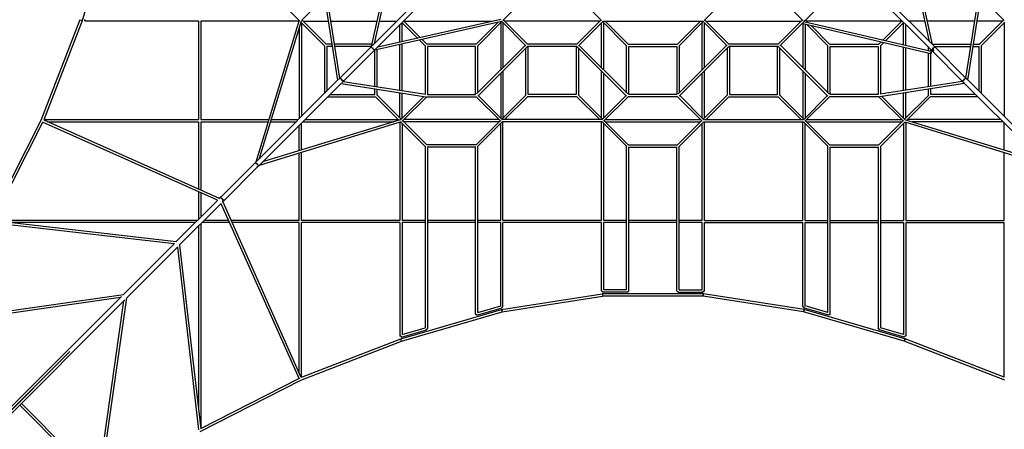
# Model space of a CAD drawing. Units: millimetres. Extents: x -11459 to 11459, y -11459 to 11459.
# Drawn here: x -6037 to 3351, y -6300 to -2397 of the extents above; entities that cross this region are included whole.
import ezdxf

# ---------------------------------------------------------------- set-up
doc = ezdxf.new("R2010")
doc.units = ezdxf.units.MM
doc.header["$LTSCALE"] = 20
doc.layers.add('2d', color=230, linetype='Continuous')

msp = doc.modelspace()

# ---------------------------------------------------------------- linework, layer by layer
at = {"layer": '2d', "linetype": 'Continuous'}
for p, q in [((-5439, -2403.2), (-5159, -1443.2)), ((-2683.4, -2651.7), (-2411.6, -1441.5)), ((-2654.3, -2622.5), (-2390.9, -1449.8)), ((2637.5, -2605.7), (2393.3, -1476.8)), ((2666.2, -2634.4), (2414.8, -1472.2)), ((-1999.7, -1967.9), (-2677.3, -2645.5)), ((1999.7, -1967.9), (2681.7, -2649.9)), ((-1967.9, -1999.7), (-2645.5, -2677.3)), ((1967.9, -1999.7), (2649.9, -2681.7)), ((-3372.5, -2403.1), (-3606, -2169.5)), ((-3349.6, -2405.2), (-3127.5, -2183.1)), ((-3003.6, -2971.8), (-3130.4, -2164.8)), ((-2984.4, -2952.5), (-3107.9, -2166)), ((-1429.6, -2405.2), (-1195.4, -2171)), ((-724.6, -2171), (-490.4, -2405.2)), ((490.4, -2405.2), (724.6, -2171)), ((1195.4, -2171), (1429.6, -2405.2)), ((1439.3, -2416.3), (1685.2, -2170.4)), ((2984.4, -2952.5), (3107.9, -2166)), ((3003.6, -2971.8), (3130.4, -2164.8)), ((3349.6, -2405.2), (3127.5, -2183.1)), ((-5830.5, -3355.3), (-5460.9, -2396.3)), ((-5803.4, -3349), (-5439.3, -2404.1)), ((-4331, -2411), (-5410.8, -2411)), ((-4331, -2411), (-4331, -3349.5)), ((-3374.9, -2411), (-4309.6, -2411)), ((-4309, -2411), (-4309, -3349)), ((-3371.7, -2400.8), (-3786.1, -3754.3)), ((-3351.5, -2409.9), (-3752.9, -3721.1)), ((-3130.4, -2645.2), (-3354.8, -2420.7)), ((-3349, -2426.6), (-3349, -3317.2)), ((-3114.8, -2629.6), (-3344.4, -2400)), ((-3333.4, -2411), (-3091.7, -2411)), ((-3069.4, -2411), (-2629.4, -2411)), ((-2651.7, -2683.4), (-1441.5, -2411.6)), ((-2622.5, -2654.3), (-1449.8, -2390.9)), ((-2606.8, -2411), (-2442.8, -2411)), ((-2391.9, -2423.7), (-2245.8, -2569.7)), ((-2389, -2601.9), (-2389, -2426.6)), ((-2376.3, -2408.1), (-2220.4, -2564)), ((-2373.4, -2411), (-1539.2, -2411)), ((-1685.2, -2629.6), (-1474.6, -2419)), ((-1669.6, -2645.2), (-1440, -2415.6)), ((-1451, -2426.6), (-1451, -2875.4)), ((-1443.5, -2412.1), (-1210.4, -2645.2)), ((-1429, -2426.6), (-1429, -2853.4)), ((-1424.4, -2400), (-1194.8, -2629.6)), ((-506.6, -2411), (-1413.4, -2411)), ((-725.2, -2629.6), (-495.6, -2400)), ((-709.6, -2645.2), (-475.4, -2411)), ((-491, -2853.4), (-491, -2426.6)), ((-480, -2415.6), (-250.4, -2645.2)), ((-476.3, -2411), (476.3, -2411)), ((-469, -2875.4), (-469, -2426.6)), ((-453.4, -2411), (-234.8, -2629.6)), ((234.8, -2629.6), (453.4, -2411)), ((250.4, -2645.2), (480, -2415.6)), ((469, -2875.4), (469, -2426.6)), ((475.4, -2411), (709.6, -2645.2)), ((491, -2853.4), (491, -2426.6)), ((495.6, -2400), (725.2, -2629.6)), ((506.6, -2411), (1413.4, -2411)), ((1194.8, -2629.6), (1424.4, -2400)), ((1210.4, -2645.2), (1435.6, -2420)), ((1429, -2426.6), (1429, -2853.4)), ((2649.8, -2720.8), (1434, -2437.6)), ((2654.8, -2699.4), (1439, -2416.2)), ((1440, -2415.6), (1441.1, -2416.7)), ((1455.6, -2400), (1481.7, -2426.1)), ((2373.4, -2411), (1466.6, -2411)), ((2192.7, -2591.7), (2376.3, -2408.1)), ((2218, -2597.6), (2391.9, -2423.7)), ((2389, -2637.4), (2389, -2426.6)), ((2595.4, -2411), (2442.8, -2411)), ((3069.4, -2411), (2617.9, -2411)), ((3333.4, -2411), (3091.7, -2411)), ((3114.8, -2629.6), (3344.4, -2400)), ((3130.4, -2645.2), (3354.8, -2420.7)), ((3349, -2426.6), (3349, -3317.2)), ((-3371, -2473.5), (-3371, -3339.2)), ((-2411, -2606.8), (-2411, -2442.8)), ((1451, -2441.6), (1451, -2875.4)), ((1470.6, -2446.1), (1669.6, -2645.2)), ((1511.1, -2455.6), (1685.2, -2629.6)), ((2411, -2642.6), (2411, -2442.8)), ((-2389, -3072.9), (-2389, -2624.4)), ((-2227.4, -2588.1), (-2170.4, -2645.2)), ((-2202, -2582.4), (-2154.8, -2629.6)), ((2154.8, -2629.6), (2174.4, -2610.1)), ((2170.4, -2645.2), (2199.6, -2615.9)), ((-3131, -2644.6), (-3131, -3099.2)), ((-3057.5, -2629), (-3115.4, -2629)), ((-3109, -2651), (-3109, -3077.2)), ((-3054, -2651), (-3109, -2651)), ((-2678.3, -2629), (-3035.2, -2629)), ((-2683.3, -2651), (-3031.7, -2651)), ((-2683.4, -2651.6), (-2978.7, -2946.9)), ((-2651.6, -2683.4), (-2966.7, -2998.5)), ((-2651, -3031.7), (-2651, -2683.3)), ((-2629, -3035.2), (-2629, -2678.3)), ((-2411, -3069.4), (-2411, -2629.4)), ((-2171, -2644.6), (-2171, -3107.1)), ((-1684.6, -2629), (-2155.4, -2629)), ((-2149, -2651), (-2149, -3109)), ((-1691, -2651), (-2149, -2651)), ((-1691, -3109), (-1691, -2651)), ((-1680, -3104.4), (-1215.6, -2640)), ((-1669.6, -3125.2), (-1195.4, -2651)), ((-1669, -3093.4), (-1669, -2644.6)), ((-1211, -3115.4), (-1211, -2666.6)), ((-723.7, -2651), (-1196.3, -2651)), ((-724.6, -2629), (-1195.4, -2629)), ((-1189, -3109), (-1189, -2651)), ((-731, -2651), (-731, -3109)), ((-724.6, -2651), (-250.4, -3125.2)), ((-709, -2666.6), (-709, -3115.4)), ((-704.4, -2640), (-240, -3104.4)), ((-251, -3093.4), (-251, -2644.6)), ((-235.4, -2629), (235.4, -2629)), ((-229, -3109), (-229, -2651)), ((-229, -2651), (229, -2651)), ((229, -2651), (229, -3109)), ((704.4, -2640), (240, -3104.4)), ((724.6, -2651), (250.4, -3125.2)), ((251, -2644.6), (251, -3093.4)), ((709, -2666.6), (709, -3115.4)), ((1196.3, -2651), (723.7, -2651)), ((1195.4, -2629), (724.6, -2629)), ((731, -2651), (731, -3109)), ((1189, -3109), (1189, -2651)), ((1669.6, -3125.2), (1195.4, -2651)), ((1211, -3115.4), (1211, -2666.6)), ((1680, -3104.4), (1215.6, -2640)), ((1669, -3093.4), (1669, -2644.6)), ((1684.6, -2629), (2155.4, -2629)), ((1691, -2651), (2149, -2651)), ((1691, -3109), (1691, -2651)), ((2149, -2651), (2149, -3109)), ((2171, -2644.6), (2171, -3107.1)), ((2389, -3072.9), (2389, -2660)), ((2411, -3069.4), (2411, -2665.2)), ((2629, -2693.3), (2629, -2660.8)), ((2629, -3035.2), (2629, -2715.9)), ((2649.9, -2681.7), (2655.1, -2686.9)), ((2651, -2698.5), (2651, -2682.8)), ((2651, -3031.7), (2651, -2720.4)), ((2657.3, -2697), (2654.9, -2686)), ((2665.1, -2629), (3035.2, -2629)), ((2666.3, -2698.1), (2671.1, -2702.9)), ((2671.1, -2702.9), (2946.9, -2978.7)), ((2678.8, -2692.3), (2674.6, -2673.2)), ((2681.7, -2649.9), (2978.7, -2946.9)), ((2682.8, -2651), (3031.7, -2651)), ((3054, -2651), (3109, -2651)), ((3057.5, -2629), (3115.4, -2629)), ((3109, -2651), (3109, -3077.2)), ((3131, -2644.6), (3131, -3099.2)), ((-1451, -2906.6), (-1451, -3333.4)), ((-1429, -2884.6), (-1429, -3333.4)), ((-491, -3333.4), (-491, -2884.6)), ((-469, -3333.4), (-469, -2906.6)), ((469, -3333.4), (469, -2906.6)), ((491, -3333.4), (491, -2884.6)), ((1429, -2884.6), (1429, -3333.4)), ((1451, -2906.6), (1451, -3333.4)), ((-3003.3, -2971.5), (-3780, -3748.2)), ((-2971.5, -3003.3), (-3748.2, -3780)), ((-2978.7, -2946.9), (-2998.5, -2966.7)), ((-2971.8, -3003.6), (-2164.8, -3130.4)), ((-2952.5, -2984.4), (-2166, -3107.9)), ((2971.8, -3003.6), (2164.8, -3130.4)), ((2952.5, -2984.4), (2166, -3107.9)), ((2946.9, -2978.7), (2966.7, -2998.5)), ((2971.5, -3003.3), (3748.2, -3780)), ((2978.7, -2946.9), (2998.5, -2966.7)), ((3003.3, -2971.5), (3780, -3748.2)), ((-2651, -3109), (-2651, -3054)), ((-2629, -3115.4), (-2629, -3057.5)), ((-2411, -3333.4), (-2411, -3091.7)), ((-2389, -3333.4), (-2389, -3095.2)), ((2389, -3333.4), (2389, -3095.2)), ((2411, -3333.4), (2411, -3091.7)), ((2629, -3115.4), (2629, -3057.5)), ((2651, -3109), (2651, -3054)), ((-3099.2, -3131), (-2644.6, -3131)), ((-3077.2, -3109), (-2651, -3109)), ((-2645.2, -3130.4), (-2420.7, -3354.8)), ((-2629.6, -3114.8), (-2400, -3344.4)), ((-2405.2, -3349.6), (-2183.1, -3127.5)), ((-2389.6, -3365.2), (-2155.4, -3131)), ((-2156.3, -3131), (-1683.7, -3131)), ((-2149, -3109), (-1691, -3109)), ((-1684.6, -3131), (-1450.4, -3365.2)), ((-1664.4, -3120), (-1434.8, -3349.6)), ((-1440, -3344.4), (-1210.4, -3114.8)), ((-1413.4, -3349), (-1194.8, -3130.4)), ((-724.6, -3131), (-1195.4, -3131)), ((-731, -3109), (-1189, -3109)), ((-506.6, -3349), (-725.2, -3130.4)), ((-480, -3344.4), (-709.6, -3114.8)), ((-485.2, -3349.6), (-255.6, -3120)), ((-469.6, -3365.2), (-235.4, -3131)), ((236.3, -3131), (-236.3, -3131)), ((229, -3109), (-229, -3109)), ((469.6, -3365.2), (235.4, -3131)), ((485.2, -3349.6), (255.6, -3120)), ((709.6, -3114.8), (480, -3344.4)), ((725.2, -3130.4), (506.6, -3349)), ((724.6, -3131), (1195.4, -3131)), ((731, -3109), (1189, -3109)), ((1413.4, -3349), (1194.8, -3130.4)), ((1440, -3344.4), (1210.4, -3114.8)), ((1664.4, -3120), (1434.8, -3349.6)), ((1684.6, -3131), (1450.4, -3365.2)), ((2156.3, -3131), (1683.7, -3131)), ((2149, -3109), (1691, -3109)), ((2389.6, -3365.2), (2155.4, -3131)), ((2405.2, -3349.6), (2183.1, -3127.5)), ((2629.6, -3114.8), (2400, -3344.4)), ((2645.2, -3130.4), (2420.7, -3354.8)), ((3099.2, -3131), (2644.6, -3131)), ((3077.2, -3109), (2651, -3109)), ((-6320.2, -4314.7), (-5830.5, -3355.3)), ((-6291.5, -4309), (-5814.5, -3374.5)), ((-4149.8, -4118), (-5818.5, -3372.7)), ((-4133.1, -4101.3), (-5804.6, -3354.8)), ((-5803.4, -3349), (-4331, -3349)), ((-5768.4, -3371), (-4331, -3371)), ((-4331, -3371), (-4331, -4012.9)), ((-4309.7, -3371), (-3668.7, -3371)), ((-4309, -3349), (-3662, -3349)), ((-4309, -3371), (-4309, -4022.8)), ((-2400.8, -3371.7), (-3754.3, -3786.1)), ((-2409.9, -3351.5), (-3721.1, -3752.9)), ((-3645.7, -3371), (-3402.8, -3371)), ((-3639, -3349), (-3380.8, -3349)), ((-3339.2, -3371), (-2473.5, -3371)), ((-3317.2, -3349), (-2426.6, -3349)), ((-2411, -3374.9), (-2411, -4309.6)), ((-2403.1, -3372.5), (-2169.5, -3606)), ((-2384.4, -3360), (-2154.8, -3589.6)), ((-1466.6, -3349), (-2373.4, -3349)), ((-1466.6, -3371), (-2373.4, -3371)), ((-1685.2, -3589.6), (-1455.6, -3360)), ((-1670.5, -3606.1), (-1435.4, -3371)), ((-483.7, -3371), (-1436.3, -3371)), ((-491, -3349), (-1429, -3349)), ((-1429, -4309.1), (-1429, -3371)), ((-491, -4309.4), (-491, -3371)), ((-249.4, -3606.1), (-484.6, -3371)), ((-234.8, -3589.6), (-464.4, -3360)), ((-453.4, -3349), (453.4, -3349)), ((-453.4, -3371), (453.4, -3371)), ((464.4, -3360), (234.8, -3589.6)), ((484.6, -3371), (249.4, -3606.1)), ((483.7, -3371), (1436.3, -3371)), ((491, -3349), (1429, -3349)), ((491, -4309.4), (491, -3371)), ((1429, -4309.1), (1429, -3371)), ((1670.5, -3606.1), (1435.4, -3371)), ((1685.2, -3589.6), (1455.6, -3360)), ((1466.6, -3349), (2373.4, -3349)), ((1466.6, -3371), (2373.4, -3371)), ((2384.4, -3360), (2154.8, -3589.6)), ((2403.1, -3372.5), (2169.5, -3606)), ((2400.8, -3371.7), (3754.3, -3786.1)), ((2409.9, -3351.5), (3721.1, -3752.9)), ((2411, -3374.9), (2411, -4309.6)), ((3317.2, -3349), (2426.6, -3349)), ((3339.2, -3371), (2473.5, -3371)), ((-3371, -3645.7), (-3371, -3402.8)), ((-3349, -3639), (-3349, -3380.8)), ((-2389, -3386.6), (-2389, -4309.1)), ((-1451, -4309.5), (-1451, -3386.6)), ((-469, -4309.3), (-469, -3386.6)), ((469, -4309.3), (469, -3386.6)), ((1451, -4309.5), (1451, -3386.6)), ((2389, -3386.6), (2389, -4309.1)), ((3349, -3639), (3349, -3380.8)), ((-2171, -3604.6), (-2171, -5334.3)), ((-1684.6, -3589), (-2155.4, -3589)), ((-1688.8, -3611), (-2151.1, -3611)), ((-2149, -3611), (-2149, -5340.8)), ((-1691, -5200.8), (-1691, -3611)), ((-1669, -5188.7), (-1669, -3604.6)), ((-251, -4972.4), (-251, -3604.6)), ((-235.4, -3589), (235.4, -3589)), ((-231.4, -3611), (231.4, -3611)), ((-229, -4981), (-229, -3611)), ((229, -4981), (229, -3611)), ((251, -4972.4), (251, -3604.6)), ((1669, -5188.7), (1669, -3604.6)), ((1684.6, -3589), (2155.4, -3589)), ((1688.8, -3611), (2151.1, -3611)), ((1691, -5200.8), (1691, -3611)), ((2149, -3611), (2149, -5340.8)), ((2171, -3604.6), (2171, -5334.3)), ((-3786.1, -3754.2), (-4117.1, -4085.3)), ((-3371, -4309.7), (-3371, -3668.7)), ((-3349, -4309), (-3349, -3662)), ((3349, -4309), (3349, -3662)), ((-3774.2, -3806), (-4085.3, -4117.1)), ((-3754.2, -3786.1), (-3774.2, -3806)), ((-4148.5, -4116.7), (-4546.8, -4515)), ((-4331, -4037), (-4331, -4299.2)), ((-4309, -4046.9), (-4309, -4277.2)), ((-4117.1, -4085.3), (-4136.9, -4105.1)), ((-4085.3, -4117.1), (-4105.1, -4136.9)), ((-4116.7, -4148.5), (-4515, -4546.8)), ((-4118, -4149.8), (-3372.7, -5818.5)), ((-4101.3, -4133.1), (-3354.8, -5804.6)), ((-4545, -4513.2), (-6297.1, -4310.4)), ((-4340.8, -4309), (-6291.5, -4309)), ((-4046.9, -4309), (-4277.2, -4309)), ((-3371, -4309), (-4022.8, -4309)), ((-2411, -4309), (-3349, -4309)), ((-2171, -4309), (-2389, -4309)), ((-1691, -4309), (-2149, -4309)), ((-1451, -4309), (-1669, -4309)), ((-491, -4309), (-1429, -4309)), ((-251, -4309), (-469, -4309)), ((229, -4309), (-229, -4309)), ((469, -4309), (251, -4309)), ((491, -4309), (1429, -4309)), ((1451, -4309), (1669, -4309)), ((1691, -4309), (2149, -4309)), ((2171, -4309), (2389, -4309)), ((2411, -4309), (3349, -4309)), ((-4564.8, -4533), (-6306, -4331.5)), ((-4362.8, -4331), (-6119.2, -4331)), ((-4331, -4362.8), (-4331, -6119.2)), ((-4309, -4340.8), (-4309, -6291.5)), ((-4037, -4331), (-4299.2, -4331)), ((-3371, -4331), (-4012.9, -4331)), ((-3371, -5768.4), (-3371, -4331)), ((-2411, -4331), (-3349.5, -4331)), ((-3349, -5803.4), (-3349, -4331)), ((-2411, -4331), (-2411, -5410.8)), ((-2171, -4331), (-2389.5, -4331)), ((-2389, -4331), (-2389, -5396.1)), ((-1691, -4331), (-2149, -4331)), ((-1450.9, -4331), (-1669, -4331)), ((-1451, -5123), (-1451, -4331)), ((-490.8, -4331), (-1429.3, -4331)), ((-1429, -5130.8), (-1429, -4331)), ((-491, -4981), (-491, -4331)), ((-251, -4331), (-469.3, -4331)), ((-469, -4970.3), (-469, -4331)), ((229, -4331), (-229, -4331)), ((469.3, -4331), (251, -4331)), ((469, -4970.3), (469, -4331)), ((490.8, -4331), (1429.3, -4331)), ((491, -4981), (491, -4331)), ((1429, -5130.8), (1429, -4331)), ((1450.9, -4331), (1669, -4331)), ((1451, -5123), (1451, -4331)), ((1691, -4331), (2149, -4331)), ((2171, -4331), (2389.5, -4331)), ((2389, -4331), (2389, -5396.1)), ((2411, -4331), (3349.5, -4331)), ((2411, -4331), (2411, -5410.8)), ((3349, -5803.4), (3349, -4331)), ((-4561.9, -4530.1), (-5049.6, -5017.8)), ((-4530.1, -4561.9), (-5017.8, -5049.6)), ((-4533, -4564.8), (-4331.5, -6306)), ((-4513.2, -4545), (-4310.4, -6297.1)), ((-251, -4970), (-469, -4970)), ((251, -4970), (469, -4970)), ((-5067.2, -5035.4), (-9120.6, -9083.2)), ((-5035.4, -5067.2), (-9083.2, -9120.6)), ((-6797.5, -5289.3), (-5074.4, -5042.5)), ((-6796.7, -5267), (-5048.4, -5016.6)), ((-5267, -6796.7), (-5016.6, -5048.4)), ((-1441.8, -5158.6), (-481.8, -5008.6)), ((-1437.5, -5181.2), (-479.1, -5031.5)), ((-480, -4983.5), (-480, -4992)), ((-240, -4992), (-480, -4992)), ((-480, -5008.5), (-480, -5024.3)), ((480, -5008.5), (-480, -5008.5)), ((479.1, -5031.5), (-479.1, -5031.5)), ((-240, -4987.8), (-240, -4992)), ((240, -4992), (240, -4987.8)), ((240, -4992), (480, -4992)), ((1437.5, -5181.2), (479.1, -5031.5)), ((480, -4992), (480, -4983.5)), ((480, -5008.5), (480, -5024.3)), ((1441.8, -5158.6), (481.8, -5008.6)), ((-5289.3, -6797.5), (-5042.5, -5074.4)), ((-2403.2, -5439), (-1443.2, -5159)), ((-1676.9, -5211.4), (-1436.9, -5141.4)), ((-1669, -5186.2), (-1451, -5122.6)), ((1676.9, -5211.4), (1436.9, -5141.4)), ((2403.2, -5439), (1443.2, -5159)), ((1669, -5186.2), (1451, -5122.6)), ((-2396.3, -5460.9), (-1437.5, -5181.2)), ((2396.3, -5460.9), (1437.5, -5181.2)), ((-2389, -5396.1), (-2171, -5332.5)), ((2389, -5396.1), (2171, -5332.5)), ((-3349, -5803.4), (-2404.1, -5439.3)), ((-2396.9, -5421.3), (-2156.9, -5351.3)), ((2396.9, -5421.3), (2156.9, -5351.3)), ((3349, -5803.4), (2404.1, -5439.3)), ((-3355.3, -5830.5), (-2396.3, -5460.9)), ((3355.3, -5830.5), (2396.3, -5460.9)), ((-5558.3, -5558.3), (-9104.3, -9099.5)), ((-5558.3, -5558.3), (-9099.5, -9104.3)), ((-4309, -6291.5), (-3374.5, -5814.5)), ((-4314.7, -6320.2), (-3355.3, -5830.5)), ((-5297.3, -6808.3), (-6036.2, -6069.4)), ((-5287.8, -6786.7), (-6020.6, -6053.8))]:
    msp.add_line(p, q, dxfattribs=at)
for centre, major_axis, ratio, start_param, end_param in [((-5450, -2400), (11, -3.2), 0.138648, -1.966768, 0), ((-5450, -2400), (10.7, -4.1), 0.172338, -1.953683, 0.264847), ((-5410.8, -2400), (-10.6, 3.1), 0.138648, 0, 1.407143), ((1440, -2400), (7.78, -7.78), 0.707107, -0.955317, 0), ((-3776.7, -3761.1), (-10.5, 3.2), 0.340041, -0.365147, -0.293171), ((-3761.1, -3776.7), (3.2, -10.5), 0.340041, 0.293171, 0.365147), ((-480, -4981), (-11, 0), 0.226753, 0, 1.570796), ((-480, -5020), (-1.8, 11.4), 0.061633, 0, 1.946512), ((-480, -5020), (-1.8, 11.4), 0.061633, -1.195081, 0), ((-240, -4981), (11, 0), 0.618424, -1.570796, 0), ((240, -4981), (-11, 0), 0.618424, 0, 1.570796), ((480, -4981), (11, 0), 0.226753, -1.570796, 0), ((480, -5020), (1.8, 11.4), 0.061633, -1.946512, 1.195081), ((-1440, -5170), (-3.2, 11), 0.138648, 0, 2.107085), ((-1440, -5170), (-3.2, 11), 0.138648, -0.573953, 0), ((-1440, -5170), (-1.8, 11.4), 0.061633, 0, 2.12002), ((-1440, -5130.8), (11, 0), 0.203639, -1.653987, 0), ((-1440, -5130.8), (3.1, -10.6), 0.138648, -1.398392, 1.321107), ((1440, -5130.8), (-11, 0), 0.203639, 0, 1.653987), ((1440, -5130.8), (-3.1, -10.6), 0.138648, -1.321107, 0), ((1440, -5130.8), (-3.1, -10.6), 0.138648, 0, 1.398392), ((1440, -5170), (3.2, 11), 0.138648, -2.107085, 0.573953), ((1440, -5170), (1.8, 11.4), 0.061633, -2.12002, 0), ((-1680, -5200.8), (-11, 0), 0.594233, 0, 1.626763), ((-1680, -5200.8), (3.1, -10.6), 0.138648, -0.945629, 0), ((1680, -5200.8), (-3.1, -10.6), 0.138648, 0, 0.945629), ((1680, -5200.8), (11, 0), 0.594233, -1.626763, 0), ((-2160, -5340.8), (3.1, -10.6), 0.138648, -0.95863, 0.906491), ((2160, -5340.8), (-3.1, -10.6), 0.138648, -0.906491, 0), ((2160, -5340.8), (-3.1, -10.6), 0.138648, 0, 0.95863), ((-2400, -5450), (-4.1, 10.7), 0.172338, 0, 1.953683), ((-2400, -5450), (-4.1, 10.7), 0.172338, -0.264847, 0), ((-2400, -5450), (-3.2, 11), 0.138648, 0, 1.966768), ((-2400, -5410.8), (3.1, -10.6), 0.138648, -1.407143, 0), ((2400, -5410.8), (-3.1, -10.6), 0.138648, 0, 1.407143), ((2400, -5450), (4.1, 10.7), 0.172338, -1.953683, 0.264847), ((2400, -5450), (3.2, 11), 0.138648, -1.966768, 0)]:
    msp.add_ellipse(centre, major_axis=major_axis, ratio=ratio, start_param=start_param, end_param=end_param, dxfattribs=at)
at = {"layer": '2d', "linetype": 'Continuous', "extrusion": (2.22045e-16, 0, -1)}
msp.add_ellipse((-5410.8, -2400), major_axis=(0, -11), ratio=0.195429, start_param=0, end_param=1.484986, dxfattribs=at)
at = {"layer": '2d', "linetype": 'Continuous', "extrusion": (4.20079e-16, -4.11617e-16, -1)}
msp.add_ellipse((-4320, -2400), major_axis=(-11, 0), ratio=0.095008, start_param=-1.375829, end_param=-1.374109, dxfattribs=at)
at = {"layer": '2d', "linetype": 'Continuous', "extrusion": (4.20112e-16, -2.97301e-16, -1)}
msp.add_ellipse((-4320, -2400), major_axis=(-11, 0), ratio=0.130984, start_param=-1.376664, end_param=-1.374843, dxfattribs=at)
at = {"layer": '2d', "linetype": 'Continuous', "extrusion": (2.3347e-16, 4.90543e-17, -1)}
for centre, major_axis, start_param, end_param in [((1436.5, -2426.9), (-2.5, -10.7), 0, 3.141593), ((2652.3, -2710.1), (2.5, 10.7), -3.141592653589824, 3.141592653589762)]:
    msp.add_ellipse(centre, major_axis=major_axis, ratio=0.28209, start_param=start_param, end_param=end_param, dxfattribs=at)
at = {"layer": '2d', "linetype": 'Continuous', "extrusion": (4.19825e-16, 2.73078e-17, -1)}
msp.add_ellipse((1440, -2400), major_axis=(-7.78, -7.78), ratio=0.707107, start_param=-2.186276, end_param=-0.955317, dxfattribs=at)
at = {"layer": '2d', "linetype": 'Continuous', "extrusion": (4.19825e-16, -2.73078e-17, -1)}
msp.add_ellipse((1440, -2400), major_axis=(7.78, -7.78), ratio=0.707107, start_param=-0.955317, end_param=0, dxfattribs=at)
at = {"layer": '2d', "linetype": 'Continuous', "extrusion": (4.34187e-16, -4.70214e-18, -1)}
msp.add_ellipse((-2673.6, -2658), major_axis=(8.13, -8.13), ratio=0.8, start_param=0.274071, end_param=2.887989, dxfattribs=at)
at = {"layer": '2d', "linetype": 'Continuous', "extrusion": (4.48051e-16, 5.58144e-18, -1)}
msp.add_ellipse((-2673.6, -2658), major_axis=(8.13, -8.13), ratio=0.695915, start_param=0.295963, end_param=2.87332, dxfattribs=at)
at = {"layer": '2d', "linetype": 'Continuous', "extrusion": (4.35218e-16, -2.29339e-19, -1)}
msp.add_ellipse((-2658, -2673.6), major_axis=(8.13, -8.13), ratio=0.8, start_param=0.253604, end_param=2.867522, dxfattribs=at)
at = {"layer": '2d', "linetype": 'Continuous', "extrusion": (4.50118e-16, 1.21952e-17, -1)}
msp.add_ellipse((-2658, -2673.6), major_axis=(8.13, -8.13), ratio=0.695915, start_param=0.268272, end_param=2.84563, dxfattribs=at)
at = {"layer": '2d', "linetype": 'Continuous', "extrusion": (4.68993e-16, -1.76178e-17, -1)}
msp.add_ellipse((2658, -2673.6), major_axis=(8.13, 8.13), ratio=0.695915, start_param=0.295963, end_param=3.141593, dxfattribs=at)
at = {"layer": '2d', "linetype": 'Continuous', "extrusion": (4.24293e-16, 3.6417e-17, -1)}
msp.add_ellipse((2658, -2673.6), major_axis=(-8.13, -8.13), ratio=0.8, start_param=-1.063463, end_param=0, dxfattribs=at)
at = {"layer": '2d', "linetype": 'Continuous', "extrusion": (4.34162e-16, 4.58879e-17, -1)}
msp.add_ellipse((2668, -2694.6), major_axis=(10.8, 2.3), ratio=0.28209, start_param=-3.141592653589832, end_param=3.141592653589754, dxfattribs=at)
at = {"layer": '2d', "linetype": 'Continuous', "extrusion": (4.53915e-16, -1.13349e-17, -1)}
msp.add_ellipse((2658, -2673.6), major_axis=(8.13, 8.13), ratio=0.8, start_param=0.342407, end_param=1.47804, dxfattribs=at)
at = {"layer": '2d', "linetype": 'Continuous', "extrusion": (4.90017e-16, -4.59277e-17, -1)}
msp.add_ellipse((2673.6, -2658), major_axis=(8.13, 8.13), ratio=0.695915, start_param=0, end_param=2.84563, dxfattribs=at)
at = {"layer": '2d', "linetype": 'Continuous', "extrusion": (4.69597e-16, -2.55075e-17, -1)}
for centre, end_param in [((2673.6, -2658), 2.822192), ((2970.6, -2955), 2.882595)]:
    msp.add_ellipse(centre, major_axis=(8.13, 8.13), ratio=0.8, start_param=0, end_param=end_param, dxfattribs=at)
at = {"layer": '2d', "linetype": 'Continuous', "extrusion": (4.34955e-16, -1.40817e-18, -1)}
msp.add_ellipse((-2970.6, -2955), major_axis=(8.13, -8.13), ratio=0.8, start_param=0.258997, end_param=3.141593, dxfattribs=at)
at = {"layer": '2d', "linetype": 'Continuous', "extrusion": (4.59296e-16, 1.68261e-17, -1)}
msp.add_ellipse((-2970.6, -2955), major_axis=(8.13, -8.13), ratio=0.634317, start_param=0.295963, end_param=3.141593, dxfattribs=at)
at = {"layer": '2d', "linetype": 'Continuous', "extrusion": (4.69597e-16, 2.55075e-17, -1)}
for centre, end_param in [((-2955, -2970.6), 2.882595), ((-4093.4, -4109), 2.910065)]:
    msp.add_ellipse(centre, major_axis=(8.13, -8.13), ratio=0.8, start_param=0, end_param=end_param, dxfattribs=at)
at = {"layer": '2d', "linetype": 'Continuous', "extrusion": (5.05258e-16, 6.1169e-17, -1)}
msp.add_ellipse((-2955, -2970.6), major_axis=(8.13, -8.13), ratio=0.634317, start_param=0, end_param=2.84563, dxfattribs=at)
at = {"layer": '2d', "linetype": 'Continuous', "extrusion": (4.15415e-16, 6.78168e-17, -1)}
msp.add_ellipse((2955, -2970.6), major_axis=(8.13, 8.13), ratio=0.634317, start_param=0.295963, end_param=3.141593, dxfattribs=at)
at = {"layer": '2d', "linetype": 'Continuous', "extrusion": (4.49731e-16, 8.29276e-18, -1)}
msp.add_ellipse((2955, -2970.6), major_axis=(8.13, 8.13), ratio=0.8, start_param=0.258997, end_param=3.141593, dxfattribs=at)
at = {"layer": '2d', "linetype": 'Continuous', "extrusion": (5.05258e-16, -6.1169e-17, -1)}
msp.add_ellipse((2970.6, -2955), major_axis=(8.13, 8.13), ratio=0.634317, start_param=0, end_param=2.84563, dxfattribs=at)
at = {"layer": '2d', "linetype": 'Continuous', "extrusion": (4.35535e-16, 1.22938e-18, -1)}
msp.add_ellipse((-3776.7, -3761.1), major_axis=(8.13, -8.13), ratio=0.8, start_param=0.246929, end_param=2.975614, dxfattribs=at)
at = {"layer": '2d', "linetype": 'Continuous', "extrusion": (4.68961e-16, 2.64914e-17, -1)}
msp.add_ellipse((-3776.7, -3761.1), major_axis=(8.13, -8.13), ratio=0.589469, start_param=0.295963, end_param=2.954869, dxfattribs=at)
at = {"layer": '2d', "linetype": 'Continuous', "extrusion": (4.49264e-16, 2.61288e-18, -1)}
msp.add_ellipse((-3761.1, -3776.7), major_axis=(8.13, -8.13), ratio=0.8, start_param=0.165979, end_param=2.894663, dxfattribs=at)
at = {"layer": '2d', "linetype": 'Continuous', "extrusion": (4.88204e-16, 3.77872e-17, -1)}
msp.add_ellipse((-3761.1, -3776.7), major_axis=(8.13, -8.13), ratio=0.589469, start_param=0.186723, end_param=2.84563, dxfattribs=at)
at = {"layer": '2d', "linetype": 'Continuous', "extrusion": (4.3623e-16, 4.59503e-18, -1)}
msp.add_ellipse((-4109, -4093.4), major_axis=(8.13, -8.13), ratio=0.8, start_param=0.231528, end_param=3.141593, dxfattribs=at)
at = {"layer": '2d', "linetype": 'Continuous', "extrusion": (4.82353e-16, 3.98832e-17, -1)}
msp.add_ellipse((-4109, -4093.4), major_axis=(8.13, -8.13), ratio=0.536875, start_param=0.295963, end_param=3.141593, dxfattribs=at)
at = {"layer": '2d', "linetype": 'Continuous', "extrusion": (5.3651e-16, 9.24212e-17, -1)}
msp.add_ellipse((-4093.4, -4109), major_axis=(8.13, -8.13), ratio=0.536875, start_param=0, end_param=2.84563, dxfattribs=at)
at = {"layer": '2d', "linetype": 'Continuous', "extrusion": (4.44089e-16, -3.10426e-29, -1)}
msp.add_ellipse((-2160, -5340.8), major_axis=(11, 0), ratio=0.584217, start_param=0, end_param=1.518804, dxfattribs=at)
at = {"layer": '2d', "linetype": 'Continuous', "extrusion": (4.43789e-16, -1.97517e-17, -1)}
msp.add_ellipse((2160, -5340.8), major_axis=(-11, 0), ratio=0.584217, start_param=-1.518804, end_param=0, dxfattribs=at)
at = {"layer": '2d', "linetype": 'Continuous', "extrusion": (4.43272e-16, -9.73773e-17, -1)}
msp.add_ellipse((-2400, -5410.8), major_axis=(-11, 0), ratio=0.195429, start_param=-1.484986, end_param=0, dxfattribs=at)
at = {"layer": '2d', "linetype": 'Continuous', "extrusion": (4.44089e-16, 2.47421e-31, -1)}
msp.add_ellipse((2400, -5410.8), major_axis=(11, 0), ratio=0.195429, start_param=0, end_param=1.484986, dxfattribs=at)

doc.saveas('drawing.dxf')
